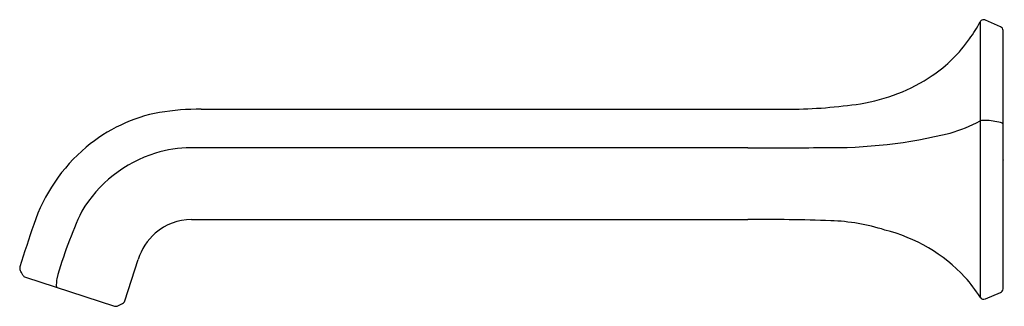
# Model space of a CAD drawing. Units: inches. Extents: x 2809.27 to 2818.43, y 148.72 to 151.39.
import ezdxf

# ---------------------------------------------------------------- set-up
doc = ezdxf.new("R2010")
doc.units = ezdxf.units.IN
doc.header["$LTSCALE"] = 0.64311
doc.header["$MEASUREMENT"] = 0
doc.layers.get('0').update_dxf_attribs({"color": 255, "linetype": 'CONTINUOUS'})
doc.layers.get('Defpoints').update_dxf_attribs({"linetype": 'CONTINUOUS'})
doc.styles.get("Standard").update_dxf_attribs({"font": 'txt', "width": 0.8})

msp = doc.modelspace()

# ---------------------------------------------------------------- linework, layer by layer
for p, q in [((2818.2017, 151.3648), (2818.2017, 148.8038)), ((2818.3928, 151.3197), (2818.2528, 151.3825)), ((2818.416, 148.8809), (2818.416, 151.2854)), ((2810.9607, 150.5532), (2816.436, 150.5532)), ((2816.042, 150.1933), (2810.8634, 150.1933)), ((2810.8701, 149.5277), (2816.042, 149.5277)), ((2810.2495, 148.7698), (2810.3749, 149.1557)), ((2809.3252, 148.991), (2810.1546, 148.7215)), ((2809.6138, 148.9469), (2809.613, 148.91)), ((2818.2506, 148.7883), (2818.3921, 148.8483))]:
    msp.add_line(p, q)
for centre, radius, start, end in [((2816.8975, 152.0742), 1.4847, 324.32229, 331.47604), ((2818.2368, 151.3465), 0.0395, 105.57895, 151.61321), ((2818.2373, 151.3437), 0.0424, 90.14007, 105.24355), ((2818.2362, 151.3451), 0.0409, 66.10868, 88.65192), ((2818.3765, 151.2836), 0.0396, 2.6248, 65.71924), ((2817.0272, 151.9526), 1.3086, 303.87852, 325.33788), ((2816.8294, 152.2472), 1.6634, 279.03297, 303.87852), ((2816.3942, 155.2981), 4.7451, 270.50457, 278.43942), ((2810.8438, 149.0712), 1.477, 100.56006, 130.11565), ((2810.9563, 148.0915), 2.4617, 89.89776, 98.95381), ((2817.5597, 151.6296), 1.3484, 285.69832, 298.43395), ((2818.2435, 150.2977), 0.152, 86.74746, 105.94687), ((2818.2027, 149.5793), 0.8716, 77.45033, 86.74746), ((2818.383, 150.3894), 0.0416, 53.90404, 77.45033), ((2818.3927, 150.4027), 0.0252, 22.11973, 53.90404), ((2816.8161, 154.8001), 4.604, 269.05993, 283.93137), ((2810.9306, 148.9681), 1.6118, 130.11565, 161.4164), ((2810.8949, 148.9805), 1.2175, 107.15405, 149.20407), ((2810.8634, 149.0825), 1.1107, 90.00081, 107.15405), ((2816.1953, 190.632), 40.439, 269.78281, 270.77251), ((2813.608, 147.8556), 4.1455, 155.05731, 164.32128), ((2810.8746, 149.0069), 0.5208, 90.49635, 130.919), ((2816.1057, 128.2327), 21.2951, 88.09373, 90.17131), ((2816.7521, 147.6537), 1.8634, 72.35763, 88.09373), ((2829.1928, 142.8281), 20.8785, 161.4164, 162.55658), ((2810.8769, 149.0042), 0.5244, 130.919, 163.21415), ((2816.9483, 147.953), 1.5218, 43.01439, 75.98522), ((2809.3119, 149.0749), 0.0393, 162.55658, 208.37642), ((2796.7215, 142.274), 14.2705, 28.16492, 28.37642), ((2809.3368, 149.0283), 0.0391, 208.16492, 252.74635), ((2809.811, 148.9423), 0.1973, 170.17449, 178.66327), ((2817.1127, 148.1321), 1.2795, 31.66777, 42.17069), ((2809.6335, 148.9095), 0.0205, 178.66327, 222.0659), ((2818.3762, 148.885), 0.04, 293.28125, 354.10504), ((2810.2121, 148.782), 0.0394, 296.99975, 342.00153), ((2818.2353, 148.8245), 0.0394, 211.64897, 292.9835), ((2810.1668, 148.7589), 0.0394, 252.00084, 269.99753), ((2810.1668, 148.7589), 0.0394, 270.00247, 288.00088), ((2809.4561, 150.2343), 1.6766, 295.5384, 297.48577)]:
    msp.add_arc(centre, radius, start, end)

# ---------------------------------------------------------------- texts
at = {"layer": 'Defpoints'}
for tag, p, s in [('TRADENAME', (2818.4166, 150.0799), 'OCCASION'), ('MODELNUMBER', (2818.4166, 150.0816), 'K-T27011-ND'), ('PRODUCT', (2818.4166, 150.0782), 'BATH SPOUT')]:
    msp.add_attdef(tag, p, s, height=0.001, dxfattribs=at)

doc.saveas('drawing.dxf')
